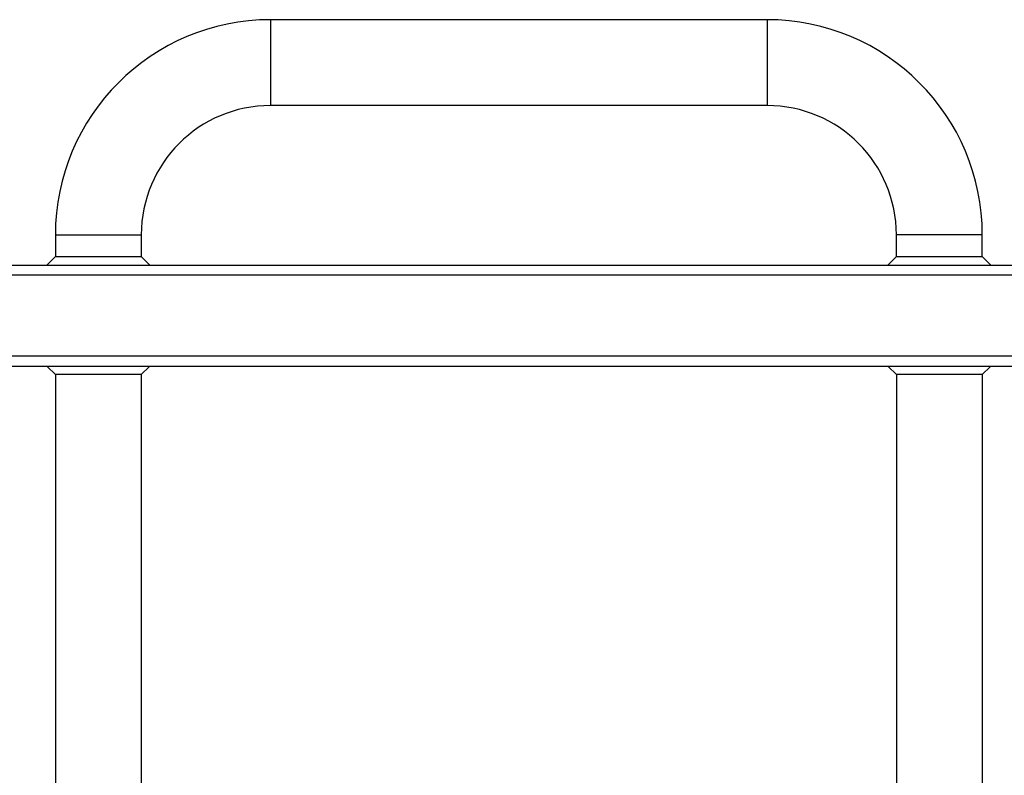
# Model space of a CAD drawing. Units: millimetres. Extents: x -3856 to 3814, y -2759 to 2803.
# Drawn here: x 770 to 1256, y 395 to 768 of the extents above; entities that cross this region are included whole.
import ezdxf

# ---------------------------------------------------------------- set-up
doc = ezdxf.new("R2010")
doc.units = ezdxf.units.MM
doc.header["$LTSCALE"] = 50
doc.layers.add('SW_Toestellen', color=2, linetype='Continuous')

msp = doc.modelspace()

# ---------------------------------------------------------------- linework, layer by layer
at = {"layer": 'SW_Toestellen'}
for p, q in [((893.8, 768.34), (893.8, 725.94)), ((1138.8, 768.34), (893.8, 768.34)), ((1138.8, 768.34), (1138.8, 725.94)), ((1138.8, 725.94), (893.8, 725.94)), ((787.6, 662.14), (830, 662.14)), ((787.6, 662.14), (787.6, 651.38)), ((830, 662.14), (830, 651.38)), ((1245, 662.14), (1202.6, 662.14)), ((1202.6, 651.38), (1202.6, 662.14)), ((1245, 651.38), (1245, 662.14)), ((787.6, 651.38), (783.36, 647.14)), ((787.6, 651.38), (830, 651.38)), ((830, 651.38), (834.24, 647.14)), ((1202.6, 651.38), (1198.36, 647.14)), ((1202.6, 651.38), (1245, 651.38)), ((1245, 651.38), (1249.24, 647.14)), ((-1459.54, 647.14), (1417.14, 647.14)), ((1417.14, 642.14), (-1459.54, 642.14)), ((1417.14, 602.14), (-1459.54, 602.14)), ((1417.14, 597.14), (-1459.54, 597.14)), ((787.6, 593.14), (783.6, 597.14)), ((787.6, 593.14), (787.6, 259.23)), ((830, 593.14), (787.6, 593.14)), ((830, 593.14), (834, 597.14)), ((830, 593.14), (830, 259.23)), ((1202.6, 593.14), (1198.6, 597.14)), ((1202.6, 593.14), (1202.6, -253.02)), ((1245, 593.14), (1202.6, 593.14)), ((1245, 593.14), (1249, 597.14)), ((1245, 593.14), (1245, -253.02))]:
    msp.add_line(p, q, dxfattribs=at)
for centre, radius, start, end in [((893.8, 662.14), 106.2, 90, 180), ((1138.8, 662.14), 106.2, 0, 90), ((893.8, 662.14), 63.8, 90, 180), ((1138.8, 662.14), 63.8, 0, 90)]:
    msp.add_arc(centre, radius, start, end, dxfattribs=at)

doc.saveas('drawing.dxf')
